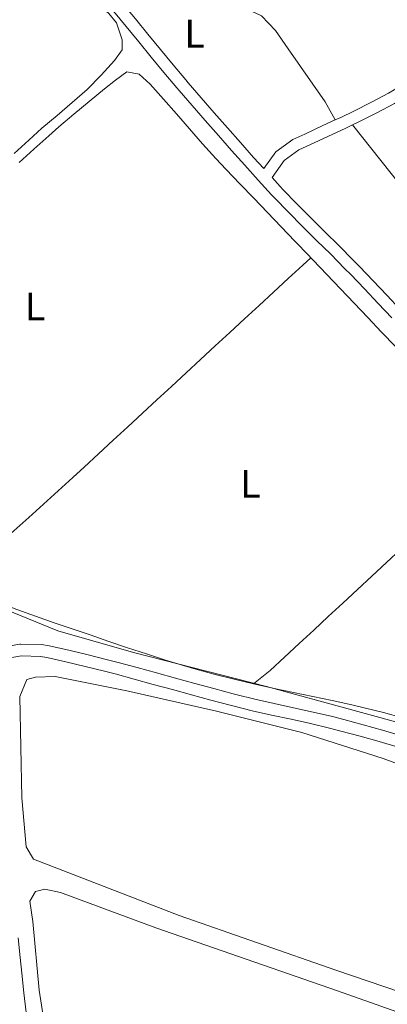
# Model space of a CAD drawing. Units: metres. Extents: x 630950 to 635461, y 708659 to 711714.
# Drawn here: x 633813 to 633905, y 709871 to 710119 of the extents above; entities that cross this region are included whole.
import ezdxf
from ezdxf.enums import TextEntityAlignment as Align

# ---------------------------------------------------------------- set-up
doc = ezdxf.new("R2010")
doc.units = ezdxf.units.M
doc.header["$MEASUREMENT"] = 0
doc.linetypes.add('DGN Style 3', pattern=[69.19747396697248, 49.42676711926606, -19.77070684770642])
for name, color, linetype, lineweight in [('Carátula', 7, 'Continuous', 5), ('Elementos auxiliares', 7, 'Continuous', 5), ('Entidades rústicas y varios', 7, 'Continuous', 5), ('Relieve y altimetría', 7, 'Continuous', 5), ('Viales y ferrocarril', 7, 'Continuous', 5)]:
    doc.layers.add(name, color=color, linetype=linetype, lineweight=lineweight)
doc.styles.add('Style-Arial Narrow', font='txt')

msp = doc.modelspace()

# ---------------------------------------------------------------- linework, layer by layer
at = {"layer": 'Carátula', "color": 7, "linetype": 'Continuous', "lineweight": 5}
msp.add_3dface([(631006.5900000001, 708658.8200000001), (635460.77, 708744.29), (635403.79, 711713.76), (630949.6100000001, 711628.28)], dxfattribs=at)
at = {"layer": 'Elementos auxiliares', "color": 250, "linetype": 'Continuous', "lineweight": 5}
msp.add_3dface([(631872.3, 709069.3600000001), (631828.47, 711382.7), (635250.02, 711448.4199999999), (635294.99, 709135.04)], dxfattribs=at)
at = {"layer": 'Entidades rústicas y varios', "color": 92, "linetype": 'Continuous', "lineweight": 5, "extrusion": (-0.02830844410781244, -0.03321037020036802, 0.9990473979263192), "elevation": -41149.55632310794, "flags": 128}
msp.add_lwpolyline([(21817.26014563465, 950729.6691136565), (21814.44803783775, 950723.4818808553), (21777.16679232789, 950730.8148975088)], dxfattribs=at)
at = {"layer": 'Entidades rústicas y varios', "color": 92, "linetype": 'Continuous', "lineweight": 5, "extrusion": (-0.4938009970286175, 0.541434533719481, 0.6804478091885604), "elevation": 71694.89969271328, "flags": 128}
msp.add_lwpolyline([(-946711.1617275267, -66055.83108517819), (-946716.1609756968, -66055.7752643578), (-946721.1608738909, -66055.70250275708), (-946726.1601220609, -66055.63935397111), (-946731.160020255, -66055.5665923704), (-946736.1592684251, -66055.50344358454), (-946741.1652551778, -66055.45265032514), (-946746.1564647171, -66055.42568350397), (-946751.153762815, -66055.43534095539), (-946754.9685155242, -66055.45132340281), (-946759.9712521567, -66055.50721794122), (-946764.9672502065, -66055.55808491842), (-946769.9699868388, -66055.60665149125), (-946774.9659848888, -66055.65751846856), (-946779.9687215211, -66055.71341300709), (-946784.9647195712, -66055.75695201883), (-946789.9674562034, -66055.81284655712), (-946794.9634542535, -66055.86371353443), (-946799.9668409098, -66055.90266729263), (-946804.969577542, -66055.95856183092), (-946809.9655755919, -66056.00210084266), (-946814.9683122244, -66056.05799538107), (-946819.9643102745, -66056.10886235826), (-946824.9670469067, -66056.15742893121), (-946829.9630449566, -66056.20829590852), (-946832.7021812303, -66056.22682940133)], dxfattribs=at)
at = {"layer": 'Entidades rústicas y varios', "color": 92, "linetype": 'Continuous', "lineweight": 5, "elevation": 378.86, "flags": 128}
msp.add_lwpolyline([(633885.96, 710059.29), (633886.5700000001, 710058.6599999999), (633890.02, 710055.04), (633893.48, 710051.4199999999), (633896.9299999999, 710047.81), (633900.3700000001, 710044.19), (633903.8200000001, 710040.56), (633907.27, 710036.94), (633910.71, 710033.3200000001), (633914.1499999999, 710029.69), (633915.05, 710028.75), (633918.4299999999, 710025.0700000001), (633921.71, 710021.31), (633924.9299999999, 710017.49), (633928.1100000001, 710013.6300000001), (633931.29, 710009.77), (633932.6399999999, 710008.1499999999)], dxfattribs=at)
at = {"layer": 'Entidades rústicas y varios', "color": 92, "linetype": 'Continuous', "lineweight": 5}
for points in [[(633809.1399999999, 710141.24, 378.38), (633813.1100000001, 710138.2, 378.33), (633814.47, 710137.1699999999, 378.31), (633818.44, 710134.1200000001, 378.28), (633822.3999999999, 710131.0700000001, 378.26), (633826.3600000001, 710128.02, 378.24), (633830.31, 710124.96, 378.23), (633831.45, 710124.0800000001, 378.22), (633835.1300000001, 710120.77, 378.29), (633837.01, 710118.45, 378.31), (633838.46, 710114.19, 378.22), (633838.5, 710111.6400000001, 378.22), (633836.54, 710108.97, 378.22), (633833.2, 710105.23, 378.22), (633829.6599999999, 710101.6599999999, 378.22), (633825.8999999999, 710098.3600000001, 378.2), (633822.0800000001, 710095.1300000001, 378.13), (633818.28, 710091.8800000001, 378.07), (633814.96, 710088.9199999999, 378.04), (633811.27, 710085.55, 378.05)], [(633867.1300000001, 710124.1499999999, 377.62), (633868.54, 710122.54, 377.57), (633873.52, 710120.19, 377.53), (633877.1200000001, 710116.5, 377.46), (633880.27, 710111.8600000001, 377.44), (633889.6100000001, 710098.5800000001, 377.55), (633892.1100000001, 710093.98, 377.89)], [(633812.52, 710083.29, 379.38), (633816.25, 710086.6200000001, 379.36), (633819.98, 710089.95, 379.34), (633822.52, 710092.21, 379.32), (633826.3, 710095.48, 379.27), (633830.1599999999, 710098.6599999999, 379.2), (633834.05, 710101.8, 379.15), (633836.79, 710104.03, 379.13), (633839.6699999999, 710106.0800000001, 379.13), (633842.77, 710105.5, 379.13), (633845.55, 710103, 379.13), (633848.8800000001, 710099.26, 379.13), (633852.1699999999, 710095.49, 379.12), (633855.44, 710091.71, 379.1), (633858.74, 710087.96, 379.08), (633862.0900000001, 710084.25, 379.06), (633864.6799999999, 710081.49, 379.04), (633868.1399999999, 710077.8700000001, 379.02), (633871.6000000001, 710074.27, 378.98), (633875.06, 710070.6599999999, 378.94), (633878.52, 710067.05, 378.91), (633881.99, 710063.44, 378.88), (633885.44, 710059.8300000001, 378.86), (633885.96, 710059.29, 378.86)], [(633871.5800000001, 709951.99, 379.37), (633875.71, 709955.28, 379.39), (633879.3800000001, 709958.69, 379.43), (633883.04, 709962.0900000001, 379.47), (633886.71, 709965.49, 379.5), (633890.3700000001, 709968.8900000001, 379.53), (633894.04, 709972.29, 379.53), (633897.7, 709975.69, 379.52), (633901.3400000001, 709979.0700000001, 379.47), (633905, 709982.48, 379.39), (633908.6599999999, 709985.8800000001, 379.32), (633912.3300000001, 709989.28, 379.25), (633915.99, 709992.6799999999, 379.18), (633919.6499999999, 709996.0900000001, 379.11), (633923.3200000001, 709999.49, 379.04), (633926.98, 710002.8900000001, 378.97), (633930.6399999999, 710006.3, 378.9), (633932.6399999999, 710008.1499999999, 378.86)], [(633871.5800000001, 709951.99, 379.38), (633866.71, 709953.1400000001, 379.48), (633861.8600000001, 709954.3500000001, 379.59), (633857.03, 709955.6499999999, 379.67), (633854.1399999999, 709956.48, 379.68), (633849.3600000001, 709957.95, 379.65), (633844.6000000001, 709959.48, 379.57), (633839.8500000001, 709961.06, 379.47), (633835.1200000001, 709962.6599999999, 379.36), (633830.3899999999, 709964.28, 379.27), (633826.1200000001, 709965.73, 379.23), (633821.3899999999, 709967.3400000001, 379.2), (633816.6599999999, 709968.98, 379.17), (633811.96, 709970.6699999999, 379.15), (633807.27, 709972.4199999999, 379.14), (633805.96, 709972.9299999999, 379.13), (633801.3400000001, 709974.8600000001, 379.14), (633796.81, 709976.95, 379.15), (633796.3400000001, 709977.19, 379.15)], [(633892.3, 709879.8400000001, 381.53), (633852.8200000001, 709893.6200000001, 381.25), (633816.1499999999, 709907.81, 381.07), (633814.28, 709910.8800000001, 381.16), (633813.24, 709923.24, 381.07), (633812.7, 709948.81, 381.34), (633814.45, 709953.03, 381.34), (633816.6200000001, 709953.6100000001, 381.25), (633821.6200000001, 709953.79, 381.25), (633839.6200000001, 709950.2, 380.98), (633862.2, 709945.04, 380.98), (633883.69, 709939.6799999999, 381.16), (633904.2, 709933.1300000001, 381.25), (633916.8400000001, 709928.4299999999, 381.25), (633939.81, 709921.6499999999, 381.25), (633970.8800000001, 709909.99, 381.07), (633985.78, 709901.24, 380.98), (633994.6799999999, 709892.3, 380.98), (633996.51, 709886.5, 381.25), (633996.79, 709881.05, 381.34), (633989.52, 709859.98, 381.62)], [(633909.0700000001, 709943.3700000001, 379.16), (633904.25, 709944.72, 379.18), (633899.3999999999, 709945.94, 379.21), (633896.28, 709946.6699999999, 379.23), (633891.3899999999, 709947.73, 379.25), (633886.5, 709948.74, 379.27), (633881.6000000001, 709949.74, 379.29), (633876.72, 709950.81, 379.32), (633876.45, 709950.8700000001, 379.32), (633871.5800000001, 709951.99, 379.38)], [(633821.3600000001, 709850.55, 382.35), (633817.55, 709874.79, 382.35), (633815.98, 709892.06, 382.07), (633815.25, 709897.24, 382.07), (633816.6599999999, 709899.6300000001, 381.98), (633819.02, 709900.22, 381.98), (633822.95, 709899.3800000001, 381.98), (633846.96, 709890.51, 381.89), (633892.6599999999, 709874.6599999999, 382.62)], [(633941.1200000001, 709863.22, 381.62), (633892.3, 709879.8400000001, 381.53)], [(633892.6599999999, 709874.6599999999, 382.62), (633926.8400000001, 709862.51, 382.53)]]:
    msp.add_polyline3d(points, dxfattribs=at)
at = {"layer": 'Relieve y altimetría', "color": 30, "linetype": 'Continuous', "lineweight": 5, "elevation": 380, "flags": 128}
msp.add_lwpolyline([(633798.1499999999, 709975.1400000001), (633822.27, 709965.27), (633841.3, 709959.8700000001), (633874.8600000001, 709951.27), (633908.53, 709942.03), (633932.53, 709933.72), (633961.94, 709923.22), (633974.4099999999, 709918.25), (633983.79, 709912.77), (633992.55, 709906.19), (634007.55, 709895.04)], dxfattribs=at)
at = {"layer": 'Viales y ferrocarril', "color": 250, "linetype": 'Continuous', "lineweight": 5}
for points in [[(633824.8500000001, 710137.1699999999, 377.61), (633825.22, 710136.8700000001, 377.87), (633829.01, 710133.51, 377.86), (633832.6499999999, 710129.98, 377.85), (633835.29, 710127.1400000001, 377.86), (633838.5800000001, 710123.3200000001, 377.9), (633841.8, 710119.45, 377.94), (633844.96, 710115.5800000001, 377.99), (633848.1100000001, 710111.7, 378.04), (633851.28, 710107.8500000001, 378.09), (633854.5, 710104.05, 378.13), (633855.1100000001, 710103.3400000001, 378.14), (633858.3899999999, 710099.5700000001, 378.16), (633861.6699999999, 710095.81, 378.19), (633864.96, 710092.04, 378.21), (633868.25, 710088.29, 378.24), (633871.5700000001, 710084.56, 378.26), (633874.1399999999, 710081.72, 378.04), (633877.1499999999, 710085.9299999999, 378.04), (633881.48, 710089.0800000001, 377.99), (633884.44, 710090.4299999999, 377.95), (633888.98, 710092.55, 377.91), (633892.1100000001, 710093.98, 377.89)], [(633892.1100000001, 710093.98, 377.89), (633893.52, 710094.6200000001, 377.88), (633896.79, 710096.2, 377.86), (633901.22, 710098.4299999999, 377.85), (633905.5800000001, 710100.76, 377.86), (633909.8200000001, 710103.29, 377.86), (633911.27, 710104.25, 377.86), (633915.19, 710107.22, 377.82), (633918.97, 710110.4199999999, 377.78), (633920.1200000001, 710111.3999999999, 377.77), (633923.72, 710114.8300000001, 377.82), (633927.1799999999, 710117.8600000001, 377.86), (633931.8899999999, 710120.2, 377.86)], [(633876.21, 710079.46, 378.04), (633878.3, 710077.2, 378.31), (633879.03, 710076.4099999999, 378.32), (633882.48, 710072.8300000001, 378.35), (633885.99, 710069.29, 378.38), (633889.54, 710065.79, 378.42), (633893.1100000001, 710062.27, 378.45), (633896.6399999999, 710058.71, 378.49), (633898.21, 710057.1000000001, 378.5), (633901.6799999999, 710053.48, 378.51), (633905.1200000001, 710049.8500000001, 378.51), (633908.55, 710046.2, 378.48)]]:
    msp.add_polyline3d(points, dxfattribs=at)
at = {"layer": 'Viales y ferrocarril', "color": 250, "linetype": 'DGN Style 3', "lineweight": 5}
for points in [[(633836.3, 710121.3800000001, 377.9), (633839.48, 710117.55, 377.94), (633842.6399999999, 710113.6799999999, 377.99), (633845.79, 710109.8, 378.04), (633848.98, 710105.9299999999, 378.09), (633852.22, 710102.1100000001, 378.13), (633852.8500000001, 710101.3800000001, 378.14), (633856.1300000001, 710097.6100000001, 378.16), (633859.4099999999, 710093.8300000001, 378.19), (633862.7, 710090.06, 378.21), (633866.01, 710086.31, 378.24), (633869.3300000001, 710082.56, 378.26), (633872.7, 710078.8400000001, 378.28), (633876.1000000001, 710075.1599999999, 378.31), (633876.8500000001, 710074.3500000001, 378.32), (633880.3400000001, 710070.73, 378.35), (633883.8700000001, 710067.1699999999, 378.38), (633887.44, 710063.6499999999, 378.42), (633890.99, 710060.1499999999, 378.45), (633894.5, 710056.6100000001, 378.49), (633896.05, 710055.02, 378.5), (633899.5, 710051.4199999999, 378.51), (633902.94, 710047.79, 378.51), (633906.3500000001, 710044.1599999999, 378.48)], [(633896.51, 710092.73, 377.87), (633898.1100000001, 710093.51, 377.86), (633902.6000000001, 710095.77, 377.85), (633907.06, 710098.1400000001, 377.86), (633911.4199999999, 710100.75, 377.86), (633913.01, 710101.81, 377.86), (633917.0700000001, 710104.8800000001, 377.82), (633920.9099999999, 710108.1400000001, 377.78), (633922.1200000001, 710109.1599999999, 377.77), (633925.74, 710112.6100000001, 377.82), (633928.8600000001, 710115.3400000001, 377.86), (633933.0900000001, 710117.44, 377.86), (633934.1000000001, 710117.8200000001, 377.86), (633938.8700000001, 710119.3400000001, 377.94)], [(633876.21, 710079.46, 378.04), (633879.31, 710083.79, 378.04), (633883, 710086.48, 377.99), (633885.7, 710087.71, 377.95), (633890.24, 710089.8300000001, 377.91), (633894.8, 710091.8999999999, 377.88), (633896.51, 710092.73, 377.87)]]:
    msp.add_polyline3d(points, dxfattribs=at)
at = {"layer": 'Viales y ferrocarril', "color": 250, "linetype": 'Continuous', "lineweight": 15}
for points in [[(633805.8600000001, 709960.81, 382.51), (633812.74, 709961.94, 382.26), (633812.9299999999, 709961.97, 382.25), (633818.2, 709961.8800000001, 382.33), (633820.0900000001, 709961.51, 382.35), (633825.01, 709960.4099999999, 382.25), (633829.8899999999, 709959.26, 382.13), (633834.75, 709958.04, 382.02), (633837.44, 709957.3400000001, 381.98), (633842.28, 709956.04, 381.92), (633847.1200000001, 709954.72, 381.86), (633851.94, 709953.3900000001, 381.8), (633856.75, 709952.06, 381.74), (633861.5700000001, 709950.76, 381.68), (633866.3899999999, 709949.48, 381.62), (633867.0700000001, 709949.3, 381.62), (633871.8999999999, 709948.1200000001, 381.56), (633876.76, 709947.02, 381.51), (633881.6399999999, 709945.95, 381.46), (633886.54, 709944.8600000001, 381.41), (633891.4199999999, 709943.71, 381.37), (633894.3300000001, 709942.95, 381.34), (633899.1699999999, 709941.6400000001, 381.32), (633903.99, 709940.28, 381.31), (633908.8, 709938.8900000001, 381.32)], [(633806.3600000001, 709957.8500000001, 382.51), (633813.1499999999, 709958.97, 382.26), (633817.8800000001, 709958.8800000001, 382.33), (633819.47, 709958.5700000001, 382.35), (633824.3300000001, 709957.49, 382.25), (633829.19, 709956.3400000001, 382.13), (633834.01, 709955.1400000001, 382.02), (633836.6799999999, 709954.44, 381.98), (633841.5, 709953.1400000001, 381.92), (633846.3200000001, 709951.8200000001, 381.86), (633851.1399999999, 709950.49, 381.8), (633855.97, 709949.1599999999, 381.74), (633860.79, 709947.8600000001, 381.68), (633865.6300000001, 709946.5800000001, 381.62), (633866.3300000001, 709946.3999999999, 381.62), (633871.22, 709945.2, 381.56), (633876.1000000001, 709944.1000000001, 381.51), (633881, 709943.03, 381.46), (633885.8600000001, 709941.94, 381.41), (633890.7, 709940.79, 381.37), (633893.55, 709940.05, 381.34), (633898.3700000001, 709938.74, 381.32), (633903.1699999999, 709937.3999999999, 381.31)], [(633903.1699999999, 709937.3999999999, 381.31), (633907.96, 709936.01, 381.32)], [(633814.3, 709869.1799999999, 384.58), (633813.73, 709874.1300000001, 384.45), (633813.2, 709879.1000000001, 384.32), (633812.78, 709883, 384.21), (633812.25, 709887.97, 384.08)]]:
    msp.add_polyline3d(points, dxfattribs=at)

# ---------------------------------------------------------------- texts
at = {"layer": 'Entidades rústicas y varios', "color": 92, "linetype": 'Continuous', "lineweight": 5, "style": 'Style-Arial Narrow'}
for p in [(633856.7131652173, 710115.71001, 377.88), (633816.5231652174, 710046.98001, 379.37), (633870.7431652173, 710002.3300099999, 379.36)]:
    msp.add_text('L', height=7.000020000000001, dxfattribs=at).set_placement(p, align=Align.MIDDLE_CENTER)

doc.saveas('drawing.dxf')
